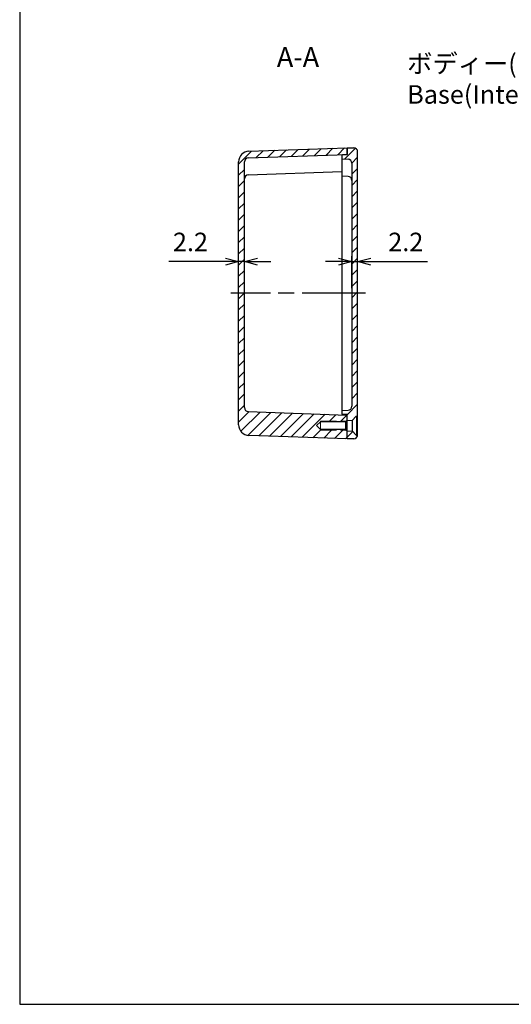
# Model space of a CAD drawing. Units: millimetres. Extents: x 0 to 1622, y 0 to 560.
# Drawn here: x 816 to 1002, y 0 to 372 of the extents above; entities that cross this region are included whole.
import ezdxf

# ---------------------------------------------------------------- set-up
doc = ezdxf.new("R2010")
doc.units = ezdxf.units.MM
doc.header["$LTSCALE"] = 2
for name, pattern in [('AM_ISO02W050x2', [3.75, 3, -0.75]), ('AM_ISO08W050', [18, 12, -1.5, 3, -1.5]), ('CENTER', [2, 1.25, -0.25, 0.25, -0.25])]:
    doc.linetypes.add(name, pattern=pattern)
for name, color, linetype, lineweight in [('AM_10', 7, 'AM_ISO08W050', 50), ('AM_5', 3, 'Continuous', 25), ('AM_7', 4, 'AM_ISO08W050', 25), ('AM_8', 1, 'Continuous', 25), ('ﾄｯﾌﾟｶﾊﾞｰ', 7, 'Continuous', 25), ('ﾎﾞﾃﾞｨｰ', 2, 'Continuous', 25), ('ﾎﾞﾃﾞｨｰ0', 2, 'AM_ISO02W050x2', 13)]:
    doc.layers.add(name, color=color, linetype=linetype, lineweight=lineweight)
doc.styles.add('ACISOTS', font='isocp.shx', dxfattribs={"height": 1, "bigfont": 'extfont.shx'})
doc.styles.get("Standard").update_dxf_attribs({"font": 'ISOCP.SHX', "bigfont": 'EXTFONT.SHX'})
doc.styles.add('takachi1', font='txt', dxfattribs={"height": 2.5})
doc.dimstyles.new('AM_ISO$0', dxfattribs={"dimtxt": 3.5, "dimasz": 2.5, "dimexe": 1, "dimexo": 1, "dimgap": 1.5, "dimtad": 1, "dimdsep": 46, "dimtxsty": 'STANDARD', "dimblk": 'OPEN30', "dimcen": 0, "dimclrd": 3, "dimclre": 3, "dimclrt": 2, "dimadec": 0, "dimazin": 2, "dimtp": 0.1, "dimtm": 0.1, "dimtfac": 0.71, "dimtmove": 0, "dimatfit": 3, "dimldrblk": 'OPEN30', "dimfxl": 1, "dimlwd": -1, "dimlwe": -1, "dimarcsym": 0})
pattern_1 = [(45, (0, 0), (-2.121320343559642, 2.121320343559642), [])]

# ---------------------------------------------------------------- blocks, each defined once
blk = doc.blocks.new('TK-A3')
blk.add_lwpolyline([(0, 0), (403, 0), (403, 280), (0, 280.0000000000001)], close=True)
blk = doc.blocks.new('*S43')
at = {"layer": 'AM_10', "color": 7, "linetype": 'CENTER'}
for p, q in [((1114.418184682267, 345.651865983672), (1114.418184682267, 330.651865983672)), ((1106.918184682267, 338.151865983672), (1099.418184682267, 338.151865983672)), ((1114.418184682267, 268.651865983672), (1114.418184682267, 283.651865983672)), ((1064.418184682267, 268.651865983672), (1079.418184682267, 268.651865983672)), ((1064.418184682267, 268.651865983672), (1064.418184682267, 253.651865983672)), ((1114.418184682267, 268.651865983672), (1099.418184682267, 268.651865983672)), ((1064.418184682267, 191.651865983672), (1064.418184682267, 206.651865983672)), ((1056.918184682267, 199.151865983672), (1049.418184682267, 199.151865983672))]:
    blk.add_line(p, q, dxfattribs=at)
at = {"layer": 'AM_10', "color": 1, "linetype": 'CENTER'}
for p, q in [((1114.418184682267, 330.651865983672), (1114.418184682267, 283.651865983672)), ((1099.418184682267, 268.651865983672), (1079.418184682267, 268.651865983672)), ((1064.418184682267, 253.651865983672), (1064.418184682267, 206.651865983672))]:
    blk.add_line(p, q, dxfattribs=at)
at = {"layer": 'AM_10', "color": 7, "linetype": 'Continuous', "extrusion": (0, 0, -1)}
blk.add_trace([(-1106.918184682267, 339.139259711172), (-1106.918184682267, 337.164472256172), (-1114.418184682267, 338.151865983672)], dxfattribs=at)
at = {"layer": 'AM_10', "color": 7, "linetype": 'Continuous'}
blk.add_trace([(1056.918184682267, 198.164472256172), (1056.918184682267, 200.139259711172), (1064.418184682267, 199.151865983672)], dxfattribs=at)
at = {"layer": 'AM_10', "color": 7, "char_height": 7.5, "attachment_point": 5, "style": 'ACISOTS'}
for s, insert in [('A-A', (921.2088482075778, 356.958147429752)), ('A', (1093.418184682267, 338.151865983672)), ('A', (1043.418184682267, 199.151865983672))]:
    blk.add_mtext(s, dxfattribs=dict(at, insert=insert))
blk = doc.blocks.new('*S44')
at = {"layer": 'AM_10', "color": 7, "linetype": 'CENTER'}
for p, q in [((1114.418184682267, 345.651865983672), (1114.418184682267, 330.651865983672)), ((1106.918184682267, 338.151865983672), (1099.418184682267, 338.151865983672)), ((1114.418184682267, 268.651865983672), (1114.418184682267, 283.651865983672)), ((1064.418184682267, 268.651865983672), (1079.418184682267, 268.651865983672)), ((1064.418184682267, 268.651865983672), (1064.418184682267, 253.651865983672)), ((1114.418184682267, 268.651865983672), (1099.418184682267, 268.651865983672)), ((1064.418184682267, 191.651865983672), (1064.418184682267, 206.651865983672)), ((1056.918184682267, 199.151865983672), (1049.418184682267, 199.151865983672))]:
    blk.add_line(p, q, dxfattribs=at)
at = {"layer": 'AM_10', "color": 1, "linetype": 'CENTER'}
for p, q in [((1114.418184682267, 330.651865983672), (1114.418184682267, 283.651865983672)), ((1099.418184682267, 268.651865983672), (1079.418184682267, 268.651865983672)), ((1064.418184682267, 253.651865983672), (1064.418184682267, 206.651865983672))]:
    blk.add_line(p, q, dxfattribs=at)
at = {"layer": 'AM_10', "color": 7, "linetype": 'Continuous', "extrusion": (0, 0, -1)}
blk.add_trace([(-1106.918184682267, 339.139259711172), (-1106.918184682267, 337.164472256172), (-1114.418184682267, 338.151865983672)], dxfattribs=at)
at = {"layer": 'AM_10', "color": 7, "linetype": 'Continuous'}
blk.add_trace([(1056.918184682267, 198.164472256172), (1056.918184682267, 200.139259711172), (1064.418184682267, 199.151865983672)], dxfattribs=at)
at = {"layer": 'AM_10', "color": 7, "char_height": 7.5, "attachment_point": 5, "style": 'ACISOTS'}
for s, insert in [('A-A', (921.2088482075778, 356.958147429752)), ('A', (1093.418184682267, 338.151865983672)), ('A', (1043.418184682267, 199.151865983672))]:
    blk.add_mtext(s, dxfattribs=dict(at, insert=insert))
blk = doc.blocks.new('_Open30')
at = {"color": 0, "linetype": 'ByBlock', "lineweight": -2}
for p, q in [((-1, 0.26794919), (0, 0)), ((0, 0), (-1, -0.26794919)), ((0, 0), (-1, 0))]:
    blk.add_line(p, q, dxfattribs=at)
blk = doc.blocks.new('*D33')
at = {"layer": 'AM_5', "color": 3}
for p, q in [((936.560810677772, 280.6592118533022), (931.5608107383082, 280.6599899037569)), ((941.5592534942847, 270.6518659594575), (941.5611218374175, 282.6584337786331)), ((941.5608106172356, 280.6584338028476), (943.7608106172358, 280.6580914606434)), ((943.7592534942848, 270.6515236172533), (943.7611218374177, 282.6580914364289)), ((948.7608105566997, 280.6573134101887), (970.158979588965, 280.6539836391195))]:
    blk.add_line(p, q, dxfattribs=at)
at = {"layer": 'Defpoints', "color": 0}
for p in [(943.7608106172358, 280.6580914606434), (941.558942274103, 268.651865983672), (943.758942274103, 268.6515236414678)]:
    blk.add_point(p, dxfattribs=at)
at = {"layer": 'AM_5', "color": 3, "xscale": 5, "yscale": 5, "zscale": 5}
for p, rotation in [((941.5608106172356, 280.6584338028476), 359.9910841985041), ((943.7608106172358, 280.6580914606434), 179.991084198504)]:
    blk.add_blockref('_Open30', p, dxfattribs=dict(at, rotation=rotation))
at = {"layer": 'AM_5', "color": 2, "insert": (961.9609066153669, 287.1559483970993), "char_height": 7, "attachment_point": 5, "rotation": 359.9910841985041}
blk.add_mtext('2.2', dxfattribs=at)
blk = doc.blocks.new('*D34')
at = {"layer": 'AM_5', "color": 3}
for p, q in [((893.758942274103, 280.6584340628792), (872.3607729827644, 280.6584340628792)), ((898.7589422741031, 270.6518659836719), (898.7589422741031, 282.6584340628792)), ((900.9589422741029, 280.6584340628792), (898.7589422741031, 280.6584340628792)), ((900.9589422741029, 270.6518659836721), (900.9589422741029, 282.6584340628792)), ((905.958942274103, 280.6584340628792), (910.9589422741032, 280.6584340628792))]:
    blk.add_line(p, q, dxfattribs=at)
at = {"layer": 'Defpoints', "color": 0}
for p in [(898.7589422741031, 280.6584340628792), (898.7589422741031, 268.6518659836719), (900.9589422741029, 268.6518659836721)]:
    blk.add_point(p, dxfattribs=at)
at = {"layer": 'AM_5', "color": 3, "xscale": 5, "yscale": 5, "zscale": 5}
blk.add_blockref('_Open30', (898.7589422741031, 280.6584340628792), dxfattribs=at)
at = {"layer": 'AM_5', "color": 3, "xscale": 5, "yscale": 5, "zscale": 5, "rotation": 180}
blk.add_blockref('_Open30', (900.9589422741029, 280.6584340628792), dxfattribs=at)
at = {"layer": 'AM_5', "color": 2, "insert": (880.5598576284339, 287.1591230392572), "char_height": 7, "attachment_point": 5}
blk.add_mtext('2.2', dxfattribs=at)

msp = doc.modelspace()

# ---------------------------------------------------------------- hatches: boundary and pattern name
at = {"layer": 'AM_8'}
h = msp.add_hatch(dxfattribs=at)
h.set_pattern_fill('_U', color=256, scale=3, angle=45, style=0, pattern_type=0)
h.set_pattern_definition(pattern_1)
edge = h.paths.add_edge_path()
edge.add_line((900.9589422741029, 225.4553250021629), (900.9589422741032, 318.3468831044344))
edge.add_arc((902.458942274103, 318.3468831044345), 1.499999999999886, 91.99999999999937, 180.0000000000022, ccw=False)
edge.add_line((902.4065930290493, 319.8459693449631), (939.7589422741034, 321.150342122925))
edge.add_line((939.7589422741034, 321.150342122925), (939.7589422741034, 323.6518659836721))
edge.add_line((939.7589422741034, 323.6518659836721), (902.6193442872934, 322.3549226433582))
edge.add_arc((902.7589422741034, 318.3573593352818), 4.000000000000012, 92.0000000000004, 180.0000000000008)
edge.add_line((898.7589422741033, 318.3573593352817), (898.7589422741034, 218.9463726320621))
edge.add_arc((902.7589422741034, 218.946372632062), 3.999999999999886, 179.9999999999988, 268.0000000000207)
edge.add_line((902.6193442872948, 214.9488093239857), (939.7589422741036, 213.651865983672))
edge.add_line((939.7589422741036, 213.651865983672), (939.7589422741036, 216.5991424872302))
edge.add_line((939.7589422741036, 216.5991424872302), (939.7589422741034, 216.651865983672))
edge.add_line((939.7589422741034, 216.651865983672), (939.2589422741037, 216.9018659836719))
edge.add_line((939.2589422741037, 216.9018659836719), (929.7589422741037, 216.9018659836718))
edge.add_line((929.7589422741037, 216.9018659836718), (929.7589422741037, 217.1518659836717))
edge.add_line((929.7589422741037, 217.1518659836717), (928.2589422741036, 218.6518659836718))
edge.add_line((928.2589422741036, 218.6518659836718), (929.7589422741037, 220.1518659836718))
edge.add_line((929.7589422741037, 220.1518659836718), (929.7589422741037, 220.4018659836718))
edge.add_line((929.7589422741037, 220.4018659836718), (939.2589422741037, 220.4018659836719))
edge.add_line((939.2589422741037, 220.4018659836719), (939.7589422741033, 220.6518659836718))
edge.add_line((939.7589422741033, 220.6518659836718), (939.7589422741036, 220.7039047957055))
edge.add_line((939.7589422741036, 220.7039047957055), (939.7589422741036, 222.6518659836719))
edge.add_line((939.7589422741036, 222.6518659836719), (902.4065930290493, 223.9562387616342))
edge.add_arc((902.4589422741028, 225.4553250021629), 1.499999999999992, 180, 268.00000000000506, ccw=False)
h = msp.add_hatch(dxfattribs=at)
h.set_pattern_fill('_U', color=256, scale=3, angle=45, style=0, pattern_type=0)
h.set_pattern_definition(pattern_1)
edge = h.paths.add_edge_path()
edge.add_arc((938.0589422741033, 320.6522083258763), 0.2999999999999545, 90, 180)
edge.add_line((937.7589422741034, 320.6522083258763), (937.7589422741034, 319.4522083258763))
edge.add_line((937.7589422741034, 319.4522083258763), (940.1374462084675, 319.3275562166603))
edge.add_arc((940.058942274103, 317.8296119145284), 1.500000000000031, 0, 86.99999999999449, ccw=False)
edge.add_line((941.558942274103, 317.8296119145284), (941.558942274103, 225.9744623950197))
edge.add_arc((940.0589422741031, 225.9744623950197), 1.5, 272.9999999999969, 359.9999999999989, ccw=False)
edge.add_line((940.1374462084673, 224.4765180928879), (937.7589422741037, 224.351865983672))
edge.add_line((937.7589422741037, 224.351865983672), (937.7589422741033, 223.1518659836719))
edge.add_arc((938.058942274103, 223.1518659836718), 0.2999999999997271, 179.999999999962, 269.9999999999783)
edge.add_line((938.058942274103, 222.8518659836719), (939.7589422741027, 222.8518659836721))
edge.add_line((939.7589422741027, 222.8518659836721), (939.7589422741036, 222.6518659836719))
edge.add_line((939.7589422741036, 222.6518659836719), (939.7589422741036, 220.7039047957055))
edge.add_line((939.7589422741036, 220.7039047957055), (941.6319392584307, 220.638498299757))
edge.add_line((941.6319392584307, 220.638498299757), (943.2449646001412, 222.2515236414678))
edge.add_line((943.2449646001412, 222.2515236414678), (943.7589422741037, 222.2515236414678))
edge.add_line((943.7589422741037, 222.2515236414678), (943.758942274103, 322.1079998292856))
edge.add_arc((942.2589422741031, 322.1079998292858), 1.499999999999772, 359.9999999999913, 448.9999999999893)
edge.add_line((942.2851208837593, 323.6077713720202), (939.7589422741034, 323.6518659836721))
edge.add_line((939.7589422741034, 323.6518659836721), (939.7589422741034, 320.9522083258763))
edge.add_line((939.7589422741034, 320.9522083258763), (938.0589422741033, 320.9522083258763))
h = msp.add_hatch(dxfattribs=at)
h.set_pattern_fill('_U', color=256, scale=3, angle=45, style=0, pattern_type=0)
h.set_pattern_definition(pattern_1)
edge = h.paths.add_edge_path()
edge.add_line((943.752060124555, 215.0515236414678), (943.2449646001412, 215.0515236414678))
edge.add_line((943.2449646001412, 215.0515236414678), (941.6319392584307, 216.6645489831787))
edge.add_line((941.6319392584307, 216.6645489831787), (939.7589422741036, 216.5991424872302))
edge.add_line((939.7589422741036, 216.5991424872302), (939.7589422741036, 213.6511812992637))
edge.add_line((939.7589422741036, 213.6511812992637), (942.285120883759, 213.6952759109155))
edge.add_arc((942.2589422741038, 215.1950474536501), 1.499999999999949, 270.9999999999714, 354.5093944817679)

# ---------------------------------------------------------------- linework, layer by layer
for centre, end in [((940.0589422741031, 317.8296119145284), 87.0000000000009), ((940.0589422741031, 311.3292695723241), 87.00000000000016)]:
    msp.add_arc(centre, 1.5, 0, end)
at = {"layer": 'AM_7'}
msp.add_line((946.7589422741031, 268.651865983672), (895.7589422741031, 268.6518659836721), dxfattribs=at)
at = {"layer": 'ﾄｯﾌﾟｶﾊﾞｰ'}
for p, q in [((937.7589422741028, 320.6522083258763), (937.7589422741033, 223.1518659836719)), ((939.7589422741034, 320.9522083258763), (938.0589422741033, 320.9522083258763)), ((939.7589422741034, 323.6518659836721), (942.2851208837593, 323.6077713720202)), ((939.7589422741034, 320.9522083258763), (939.7589422741034, 323.6518659836721)), ((943.7589422741034, 215.1950474536501), (943.758942274103, 322.1079998292856)), ((937.7589422741034, 319.4522083258763), (940.1374462084675, 319.3275562166603)), ((941.558942274103, 317.8296119145284), (941.558942274103, 225.9744623950197)), ((940.1374462084675, 312.827213874456), (937.7589422741033, 312.951865983672)), ((937.7589422741037, 224.351865983672), (940.1374462084673, 224.4765180928879)), ((939.7589422741027, 222.8518659836721), (938.058942274103, 222.851865983672)), ((939.7589422741036, 213.6511812992637), (939.7589422741033, 222.851865983672)), ((939.7589422741036, 220.7039047957055), (941.6319392584307, 220.638498299757)), ((943.2449646001412, 222.2515236414678), (941.6319392584307, 220.638498299757)), ((941.6319392584307, 220.638498299757), (941.6319392584307, 216.6645489831787)), ((943.2449646001412, 222.2515236414678), (943.7589422741037, 222.2515236414678)), ((943.2589422741036, 222.2515236414678), (943.2589422741036, 215.0515236414678)), ((939.7589422741036, 216.5991424872302), (941.6319392584307, 216.6645489831787)), ((943.2449646001412, 215.0515236414678), (941.6319392584307, 216.6645489831787)), ((942.285120883759, 213.6952759109155), (939.7589422741036, 213.6511812992637)), ((943.2449646001412, 215.0515236414678), (943.7520601245548, 215.0515236414678))]:
    msp.add_line(p, q, dxfattribs=at)
for centre, radius, start, end in [((938.0589422741033, 320.6522083258763), 0.3, 90, 180), ((942.2589422741034, 322.1079998292856), 1.5, 0, 88.99999999999827), ((940.0589422741031, 225.9744623950197), 1.5, 272.9999999999972, 0), ((938.058942274103, 223.1518659836719), 0.3, 180, 270), ((942.2589422741037, 215.1950474536501), 1.5, 271.0000000000018, 0)]:
    msp.add_arc(centre, radius, start, end, dxfattribs=at)
at = {"layer": 'ﾎﾞﾃﾞｨｰ'}
for p, q in [((902.4065930290493, 319.8459693449631), (939.7589422741034, 321.150342122925)), ((902.6193442872934, 322.3549226433582), (939.7589422741034, 323.6518659836721)), ((939.7589422741034, 323.6518659836721), (939.7589422741034, 321.150342122925)), ((939.7589422741034, 323.6518659836721), (939.7589422741034, 323.6518659836721)), ((898.7589422741034, 218.9463726320621), (898.7589422741027, 318.3573593352817)), ((900.9589422741029, 225.4553250021629), (900.9589422741032, 318.3468831044344)), ((902.4065930290493, 313.4173347446935), (937.7589422741033, 314.6518659836721)), ((902.4065930290493, 223.9562387616342), (939.7589422741036, 222.6518659836719)), ((928.2589422741036, 218.6518659836718), (929.7589422741037, 220.1518659836718)), ((939.2589422741037, 220.1518659836718), (929.7589422741037, 220.1518659836718)), ((939.2589422741037, 220.4018659836718), (939.7589422741036, 220.6518659836719)), ((939.2589422741037, 216.9018659836719), (939.2589422741037, 220.4018659836719)), ((939.7589422741036, 213.651865983672), (939.7589422741036, 222.6518659836719)), ((928.2589422741036, 218.6518659836718), (929.7589422741037, 217.1518659836717)), ((939.2589422741037, 217.1518659836718), (929.7589422741037, 217.1518659836717)), ((939.2589422741037, 216.9018659836719), (939.7589422741036, 216.6518659836719)), ((939.7589422741036, 213.651865983672), (902.6193442872934, 214.9488093239857)), ((939.7589422741036, 213.651865983672), (939.7589422741036, 213.651865983672)), ((939.7589422741036, 213.651865983672), (939.7589422741036, 213.651865983672))]:
    msp.add_line(p, q, dxfattribs=at)
for centre, radius, start, end in [((902.7589422741034, 318.3573593352817), 4, 92.00000000000028, 180), ((902.458942274103, 318.3468831044344), 1.5, 92.0000000000002, 180), ((902.4589422741032, 311.9182485041648), 1.5, 92.00000000000041, 179.9999999999999), ((902.458942274103, 225.4553250021629), 1.5, 180, 267.9999999999993), ((902.7589422741032, 218.9463726320621), 4, 180, 268.0000000000224)]:
    msp.add_arc(centre, radius, start, end, dxfattribs=at)
at = {"layer": 'ﾎﾞﾃﾞｨｰ0'}
for p, q in [((929.7589422741037, 220.4018659836718), (929.7589422741037, 216.9018659836718)), ((929.7589422741037, 220.4018659836718), (939.2589422741037, 220.4018659836718)), ((929.7589422741037, 216.9018659836718), (939.2589422741037, 216.9018659836719))]:
    msp.add_line(p, q, dxfattribs=at)

# ---------------------------------------------------------------- block references
at = {"lineweight": 0, "xscale": 2, "yscale": 2, "zscale": 2}
msp.add_blockref('TK-A3', (816, 0), dxfattribs=at)
at = {"layer": 'AM_10'}
for name in ['*S43', '*S44']:
    msp.add_blockref(name, (0, 0), dxfattribs=at)

# ---------------------------------------------------------------- texts
at = {"insert": (962.4744384596474, 358.9739686067846), "char_height": 7, "attachment_point": 1, "style": 'takachi1'}
msp.add_mtext_dynamic_manual_height_columns('{\\fMS Gothic|b0|i0|c128|p49;\\C0;ボディー(内視)\\PBase(Internal View)}', width=95.93402451683322, gutter_width=12.5, heights=[0], dxfattribs=at)

# ---------------------------------------------------------------- dimensions: what is measured, and where the dimension line sits
at = {"layer": 'AM_5'}
dim = msp.add_linear_dim(base=(898.7589422741031, 280.6584340628792), p1=(900.9589422741029, 268.6518659836721), p2=(898.7589422741031, 268.6518659836719), dimstyle='AM_ISO$0', override={"dimscale": 2}, dxfattribs=at)
dim.commit()
dim.dimension.update_dxf_attribs({"geometry": '*D34', "text_midpoint": (880.5598576284339, 287.1591230392572)})
dim = msp.add_aligned_dim(p1=(941.558942274103, 268.651865983672), p2=(943.7589422741032, 268.6515236414678), distance=12.006567964542109, dimstyle='AM_ISO$0', override={"dimscale": 2}, dxfattribs=at)
dim.commit()
dim.dimension.update_dxf_attribs({"geometry": '*D33', "text_midpoint": (961.9609066153669, 287.1559483970993)})

doc.saveas('drawing.dxf')
